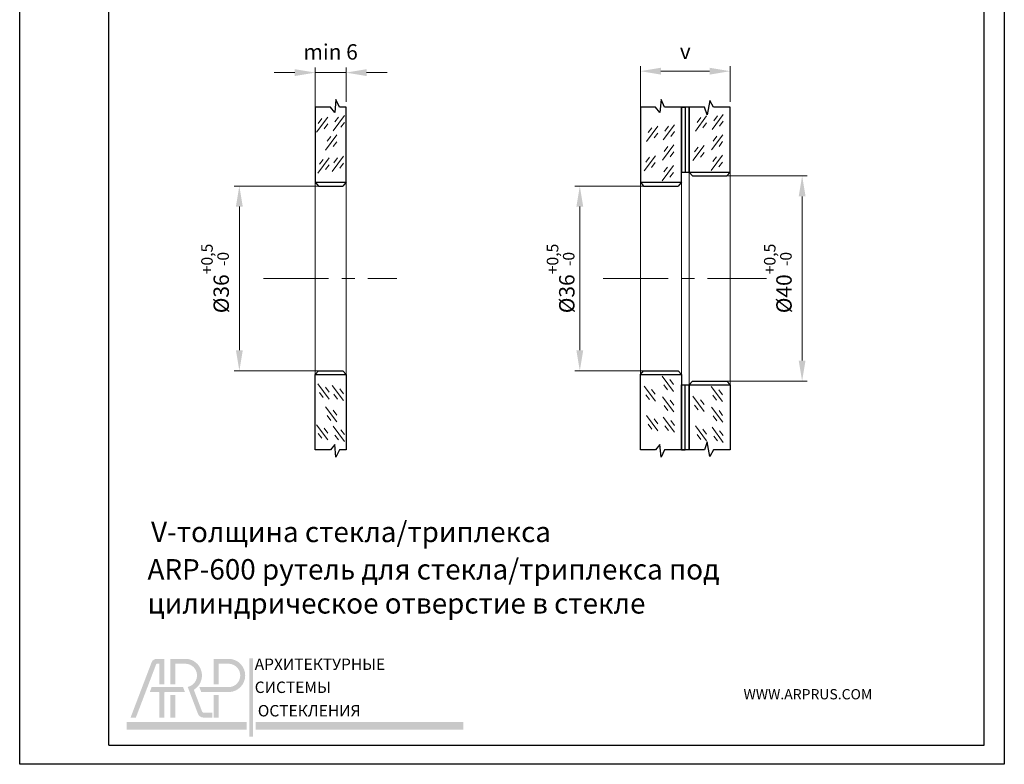
# Model space of a CAD drawing. Units: inches. Extents: x 0 to 192, y 0 to 272.
# Drawn here: x 0 to 192, y 0 to 145 of the extents above; entities that cross this region are included whole.
import ezdxf

# ---------------------------------------------------------------- set-up
doc = ezdxf.new("R2010")
doc.units = ezdxf.units.IN
doc.header["$MEASUREMENT"] = 0
doc.linetypes.add('CENTERX2', pattern=[20.319999999999997, 12.7, -2.54, 2.54, -2.54])
for name, color, linetype in [('ось', 5, 'Continuous'), ('размеры', 7, 'Continuous'), ('рамка', 7, 'Continuous'), ('стекло', 7, 'Continuous')]:
    doc.layers.add(name, color=color, linetype=linetype)
doc.styles.add('Alframes', font='wwcade.shx', dxfattribs={"width": 0.77, "oblique": 10})
doc.styles.get("Standard").update_dxf_attribs({"font": 'arial.ttf'})
doc.dimstyles.new('ARP', dxfattribs={"dimtxt": 3, "dimasz": 4, "dimexe": 1, "dimexo": 1, "dimgap": 2, "dimtad": 1, "dimdec": 1, "dimrnd": 0.1, "dimtxsty": 'Alframes', "dimcen": 0, "dimclrd": 256, "dimclre": 256, "dimclrt": 10, "dimadec": 1, "dimazin": 2, "dimtfac": 1, "dimtdec": 1, "dimtmove": 0, "dimatfit": 0, "dimfxl": 1, "dimlwd": 13, "dimlwe": 13, "dimarcsym": 0})

# ---------------------------------------------------------------- blocks, each defined once
blk = doc.blocks.new('*D12')
at = {"layer": 'Defpoints', "color": 0, "transparency": 16777216}
for p in [(109.171982758061, 112.7680728451153), (123.6205052700267, 112.7680728451153), (123.6205052700267, 76.76807284511528)]:
    blk.add_point(p, dxfattribs=at)
at = {"layer": 'размеры', "lineweight": 13, "transparency": 16777216}
for p, q in [((122.6205052700267, 112.7680728451153), (108.171982758061, 112.7680728451153)), ((109.171982758061, 80.76807284511528), (109.171982758061, 108.7680728451153)), ((122.6205052700267, 76.76807284511528), (108.171982758061, 76.76807284511528))]:
    blk.add_line(p, q, dxfattribs=at)
at = {"layer": 'размеры', "transparency": 16777216}
for points in [[(108.5053160913943, 108.7680728451153), (109.8386494247276, 108.7680728451153), (109.171982758061, 112.7680728451153)], [(108.5053160913943, 80.76807284511528), (109.8386494247276, 80.76807284511528), (109.171982758061, 76.76807284511528)]]:
    blk.add_solid(points, dxfattribs=at)
at = {"layer": 'размеры', "color": 10, "transparency": 16777216, "insert": (105.434482758061, 94.76807284511531), "char_height": 3, "attachment_point": 5, "rotation": 90, "style": 'Alframes'}
blk.add_mtext('%%C36{\\H2.250000;\\S+0,5^ -0;}', dxfattribs=at)
blk = doc.blocks.new('*D13')
at = {"layer": 'Defpoints', "color": 0, "transparency": 16777216}
for p in [(134.4979671124627, 114.7680728451153), (152.5275706106181, 114.7680728451153), (135.8554289548987, 74.76807284511528)]:
    blk.add_point(p, dxfattribs=at)
at = {"layer": 'размеры', "lineweight": 13, "transparency": 16777216}
for p, q in [((135.4979671124627, 114.7680728451153), (153.5275706106181, 114.7680728451153)), ((152.5275706106181, 78.76807284511528), (152.5275706106181, 110.7680728451153)), ((136.8554289548987, 74.76807284511528), (153.5275706106181, 74.76807284511528))]:
    blk.add_line(p, q, dxfattribs=at)
at = {"layer": 'размеры', "transparency": 16777216}
for points in [[(151.8609039439515, 110.7680728451153), (153.1942372772848, 110.7680728451153), (152.5275706106181, 114.7680728451153)], [(151.8609039439515, 78.76807284511528), (153.1942372772848, 78.76807284511528), (152.5275706106181, 74.76807284511528)]]:
    blk.add_solid(points, dxfattribs=at)
at = {"layer": 'размеры', "color": 10, "transparency": 16777216, "insert": (147.7900706106181, 94.7680728451153), "char_height": 3, "attachment_point": 5, "rotation": 90, "style": 'Alframes'}
blk.add_mtext('%%C40{\\H2.250000;\\S+0,5^ -0;}', dxfattribs=at)
blk = doc.blocks.new('*D14')
at = {"layer": 'Defpoints', "color": 0, "transparency": 16777216}
for p in [(138.4979671124628, 135.1576208441513), (138.4979671124628, 128.1631651891119), (120.9779671124628, 126.1631651891119)]:
    blk.add_point(p, dxfattribs=at)
at = {"layer": 'размеры', "lineweight": 13, "transparency": 16777216}
for p, q in [((120.9779671124628, 127.1631651891119), (120.9779671124628, 136.1576208441513)), ((124.9779671124628, 135.1576208441513), (134.4979671124628, 135.1576208441513)), ((138.4979671124628, 129.1631651891119), (138.4979671124628, 136.1576208441513))]:
    blk.add_line(p, q, dxfattribs=at)
at = {"layer": 'размеры', "transparency": 16777216}
for points in [[(124.9779671124628, 135.824287510818), (124.9779671124628, 134.4909541774847), (120.9779671124628, 135.1576208441513)], [(134.4979671124628, 135.824287510818), (134.4979671124628, 134.4909541774847), (138.4979671124628, 135.1576208441513)]]:
    blk.add_solid(points, dxfattribs=at)
at = {"layer": 'размеры', "color": 10, "transparency": 16777216, "insert": (129.7379671124628, 138.6576208441513), "char_height": 3, "attachment_point": 5, "style": 'Alframes'}
blk.add_mtext('v', dxfattribs=at)
blk = doc.blocks.new('*D15')
at = {"layer": 'Defpoints', "color": 0, "transparency": 16777216}
for p in [(42.77794028663381, 112.7680728451153), (60.22656008948786, 112.7680728451153), (60.22656008948786, 76.76807284511528)]:
    blk.add_point(p, dxfattribs=at)
at = {"layer": 'размеры', "lineweight": 13, "transparency": 16777216}
for p, q in [((59.22656008948786, 112.7680728451153), (41.77794028663381, 112.7680728451153)), ((42.77794028663381, 80.76807284511528), (42.77794028663381, 108.7680728451153)), ((59.22656008948786, 76.76807284511528), (41.7779402866338, 76.76807284511528))]:
    blk.add_line(p, q, dxfattribs=at)
at = {"layer": 'размеры', "transparency": 16777216}
for points in [[(42.11127361996714, 108.7680728451153), (43.44460695330047, 108.7680728451153), (42.77794028663381, 112.7680728451153)], [(42.11127361996714, 80.76807284511528), (43.44460695330047, 80.76807284511528), (42.7779402866338, 76.76807284511528)]]:
    blk.add_solid(points, dxfattribs=at)
at = {"layer": 'размеры', "color": 10, "transparency": 16777216, "insert": (38.0404402866338, 94.7680728451153), "char_height": 3, "attachment_point": 5, "rotation": 90, "style": 'Alframes'}
blk.add_mtext('%%C36{\\H2.250000;\\S+0,5^ -0;}', dxfattribs=at)
blk = doc.blocks.new('*D16')
at = {"layer": 'Defpoints', "color": 0, "transparency": 16777216}
for p in [(63.58402193192398, 134.8786548826149), (63.58402193192398, 128.1631651891119), (57.58402193192398, 126.1631651891119)]:
    blk.add_point(p, dxfattribs=at)
at = {"layer": 'размеры', "lineweight": 13, "transparency": 16777216}
for p, q in [((53.58402193192398, 134.8786548826149), (49.58402193192398, 134.8786548826149)), ((57.58402193192398, 127.1631651891119), (57.58402193192398, 135.8786548826149)), ((57.58402193192398, 134.8786548826149), (63.58402193192398, 134.8786548826149)), ((63.58402193192398, 129.1631651891119), (63.58402193192398, 135.8786548826149)), ((67.58402193192398, 134.8786548826149), (71.58402193192398, 134.8786548826149))]:
    blk.add_line(p, q, dxfattribs=at)
at = {"layer": 'размеры', "transparency": 16777216}
for points in [[(53.58402193192398, 135.5453215492816), (53.58402193192398, 134.2119882159483), (57.58402193192398, 134.8786548826149)], [(67.58402193192398, 135.5453215492816), (67.58402193192398, 134.2119882159483), (63.58402193192398, 134.8786548826149)]]:
    blk.add_solid(points, dxfattribs=at)
at = {"layer": 'размеры', "color": 10, "transparency": 16777216, "insert": (60.58402193192398, 138.5286548826149), "char_height": 3, "attachment_point": 5, "style": 'Alframes'}
blk.add_mtext('min 6', dxfattribs=at)
blk = doc.blocks.new('arp')
h = blk.add_hatch(color=256)
h.dxf.hatch_style = 1
h.set_gradient(color1=(51, 51, 51), color2=(51, 51, 51), tint=1)
h.paths.add_polyline_path([(4586.322033704748, -647.8943594826137), (4583.368311320491, -647.894334428779, 0.3117748035412123), (4581.348383016374, -649.2207534067056), (4573.130081959756, -670.794207088371), (4575.202651268716, -670.794207088371), (4583.140315454069, -649.9562282649463, -0.3106530822714302), (4583.314139385329, -649.8306086234164), (4584.385214073209, -649.8306169752558), (4584.385150231496, -657.7907121740844), (4586.321954764706, -657.7907272765605)])
h = blk.add_hatch(color=256)
h.dxf.hatch_style = 1
h.set_gradient(color1=(255, 0, 0), color2=(255, 0, 0), tint=1)
edge = h.paths.add_edge_path()
edge.add_line((4594.810266171139, -647.8943301533939), (4588.645537865578, -647.894366354893))
edge.add_line((4588.645537865578, -647.894366354893), (4588.645537865578, -657.7907197253223))
edge.add_line((4588.645537865578, -657.7907197253223), (4590.582109051418, -657.7907197253223))
edge.add_line((4590.582109051418, -657.7907197253223), (4590.582109051418, -649.8309375406983))
edge.add_line((4590.582109051418, -649.8309375406983), (4594.811040295545, -649.8309013361873))
edge.add_arc((4594.499844807866, -654.3689001342701), 4.548656474493717, -78.37780514256951, 86.07705554011022, ccw=False)
edge.add_line((4595.416205166357, -658.8242967963351), (4599.299027675187, -669.0174936014348))
edge.add_arc((4601.62487268834, -668.3838590505663), 2.410611492808546, 195.239369555485, 269.0197281598146)
edge.add_line((4601.583631617855, -670.7941177386257), (4605.076822452182, -670.794207088371))
edge.add_line((4605.076822452182, -670.794207088371), (4605.076822452181, -668.8576359025325))
edge.add_line((4605.076822452181, -668.8576359025325), (4601.560740431422, -668.8576359025325))
edge.add_arc((4601.555662913155, -668.3290792522566), 0.5285810380089093, 202.9629946137301, 270.55038834245823, ccw=False)
edge.add_line((4601.068968211067, -668.5352980212907), (4597.798234194677, -659.9489576850001))
edge.add_arc((4594.499844975624, -654.3688999664481), 6.482007064385073, 300.5874637220671, 447.2550739886751)
h = blk.add_hatch(color=256)
h.dxf.hatch_style = 1
h.set_gradient(color1=(51, 51, 51), color2=(51, 51, 51), tint=1)
h.paths.add_polyline_path([(4607.440435319111, -649.8309375406983), (4611.66936436418, -649.8309011853861, -0.9337735053728509), (4611.66936436418, -658.9068990831543), (4602.271495997122, -658.9068990831543), (4599.958549876979, -658.9068990831543), (4600.696323156624, -660.8437036164238), (4611.668592438834, -660.8434697795016, 0.9532040038283375), (4611.668592438833, -647.8943301533941), (4605.503864133274, -647.894366354893), (4605.503864133275, -657.7907197253223), (4607.440435319113, -657.7907197253223)])
h = blk.add_hatch(color=256)
h.dxf.hatch_style = 1
h.set_gradient(color1=(51, 51, 51), color2=(51, 51, 51), tint=1)
h.paths.add_polyline_path([(4620.83457161986, -647.762685994629), (4619.42691536986, -647.762685994629), (4619.42691536986, -678.1751097815431), (4620.83457161986, -678.1751097815431)])
h.paths.add_polyline_path([(4620.83457161986, -678.1060474255042), (4620.83457161986, -678.1741467124457)], flags=17)
h = blk.add_hatch(color=256)
h.dxf.hatch_style = 1
h.set_gradient(color1=(51, 51, 51), color2=(51, 51, 51), tint=1)
h.paths.add_polyline_path([(4586.321816574594, -661.1018536511195, -0.411874094192491), (4586.540633432755, -660.8437036164241), (4594.347972974933, -660.843703616424), (4593.610199695285, -658.9068990831545), (4590.801118842623, -658.9068990831543), (4581.35719515927, -658.9068990831545), (4580.619421879624, -660.843703616424), (4584.124870879601, -660.8437036164241, -0.416559353666333), (4584.385093026772, -661.0642787331202), (4584.385052455712, -670.7942092967161), (4586.321856988978, -670.7942048800261)])
h = blk.add_hatch(color=256)
h.dxf.hatch_style = 1
h.set_gradient(color1=(255, 0, 0), color2=(255, 0, 0), tint=1)
h.paths.add_polyline_path([(4590.582109051418, -661.9598829742562), (4588.645537865578, -661.9598829742563), (4588.645537865578, -670.7941995811033), (4590.582109051417, -670.7941995811033)])
h = blk.add_hatch(color=256)
h.dxf.hatch_style = 1
h.set_gradient(color1=(51, 51, 51), color2=(51, 51, 51), tint=1)
h.paths.add_polyline_path([(4607.440435319113, -661.9598829742561), (4605.503864133275, -661.9598829742562), (4605.503864133275, -670.794199581103), (4607.440435319113, -670.794199581103)])
h = blk.add_hatch(color=256)
h.dxf.hatch_style = 1
h.set_gradient(color1=(255, 0, 0), color2=(255, 0, 0), tint=1)
h.paths.add_polyline_path([(4571.563242172615, -672.5525465703267), (4571.563242172615, -675.4617028203269), (4618.388290643286, -675.4617028203269), (4618.388290643286, -672.5525465703267)])
h = blk.add_hatch(color=256)
h.dxf.hatch_style = 1
h.set_gradient(color1=(255, 0, 0), color2=(255, 0, 0), tint=1)
h.paths.add_polyline_path([(4702.920000723183, -672.5525465703267), (4702.920000723183, -675.4617028203269), (4621.891682748415, -675.4617028203269), (4621.891682748415, -672.5525465703267)])
at = {"attachment_point": 1}
for s, width, insert, char_height in [('{\\f@SimHei|b1|i0|c204|p49;АРХИТЕКТУРНЫЕ\\f@GulimChe|b0|i0|c0|p49; }', 85.1878785416784, (4621.548064952033, -647.7863126203396), 4.442024590984099), ('{\\f@SimHei|b1|i0|c204|p49;СИСТЕМЫ \\f@GulimChe|b0|i0|c0|p49; }', 45.01102478437679, (4621.548064952033, -656.7611488870622), 4.442024859259678), ('{\\f@SimHei|b1|i0|c204|p49;ОСТЕКЛЕНИЯ}', 63.02565859892729, (4622.761928703781, -665.8986401604774), 4.442024859259678)]:
    blk.add_mtext_dynamic_manual_height_columns(s, width=width, gutter_width=12.5, heights=[0], dxfattribs=dict(at, insert=insert, char_height=char_height))

msp = doc.modelspace()

# ---------------------------------------------------------------- linework, layer by layer
at = {"layer": 'ось', "linetype": 'CENTERX2', "lineweight": 13}
for p, q in [((47.49710082223669, 94.76807284511528), (73.46572693258054, 94.76807284511528)), ((113.7330604543631, 94.76807284511528), (145.5493337643761, 94.76807284511528))]:
    msp.add_line(p, q, dxfattribs=at)
at = {"layer": 'рамка'}
for p, q in [((17.32434885125653, 3.834564408994758), (17.32434885125653, 267.9201649791314)), ((188.0141974346658, 3.834564408994986), (188.0141974346658, 267.9201649791312)), ((17.32434885125653, 3.834564408994758), (188.0141974346658, 3.834564408994986))]:
    msp.add_line(p, q, dxfattribs=at)
at = {"layer": 'рамка', "color": 7, "linetype": 'Continuous', "lineweight": 15}
msp.add_line((17.32434885125653, 176.0574610791316), (17.32434885125653, 3.834564408994758), dxfattribs=at)
at = {"layer": 'рамка'}
msp.add_lwpolyline([(-0.05723704787104111, 271.6592464791313), (191.9575452744482, 271.6592464791313), (191.9575452744482, 0.09548290899487455), (-0.05723704787104111, 0.09548290899487455), (-0.05723704787104111, 271.6592464791313)], dxfattribs=at)
at = {"layer": 'стекло', "lineweight": 30}
for points in [[(57.58402193192398, 128.1631651891119), (57.58402193192398, 113.5009711132441), (63.58402193192398, 113.5009711132441), (63.58402193192398, 128.1631651891119), (62.31169961027183, 128.1631651891119), (61.6234423559207, 129.612271973436), (61.36812112951873, 127.1223730889262), (60.55775385157187, 128.1631651891119), (57.58402193192398, 128.1631651891119)], [(120.9779671124628, 128.1631651891119), (120.9779671124628, 113.5009711132441), (128.9779671124628, 113.5009711132441), (128.9779671124628, 128.1631651891119), (125.7056447908107, 128.1631651891119), (125.0173875364595, 129.612271973436), (124.7620663100575, 127.1223730889262), (123.9516990321107, 128.1631651891119), (120.9779671124628, 128.1631651891119)], [(130.4979671124628, 128.1631651891119), (130.4979671124628, 115.5009711132441), (138.4979671124628, 115.5009711132441), (138.4979671124628, 128.1631651891119), (135.2256447908106, 128.1631651891119), (134.5373875364595, 129.4541577200719), (134.0267450836558, 126.6324742044169), (133.4716990321107, 128.1631651891119), (130.4979671124628, 128.1631651891119)], [(128.9779671124628, 128.1631651891119), (128.9779671124628, 115.5009711132441), (130.4979671124628, 115.5009711132441), (130.4979671124628, 128.1631651891119), (128.9779671124628, 128.1631651891119), (129.7379671124628, 128.1631651891119), (129.7379671124628, 115.5009711132441)], [(130.4979671124628, 115.5009711132441), (131.1405052700267, 114.7680728451153)], [(138.4979671124628, 115.5009711132441), (137.8554289548987, 114.7680728451153)], [(57.58402193192398, 113.5009711132441), (58.22656008948786, 112.7680728451153)], [(63.58402193192398, 113.5009711132441), (62.94148377435988, 112.7680728451153)], [(120.9779671124628, 113.5009711132441), (121.6205052700267, 112.7680728451153)], [(128.9779671124628, 113.5009711132441), (128.3354289548987, 112.7680728451153)], [(131.1405052700267, 114.7680728451153), (137.8554289548987, 114.7680728451153)], [(58.22656008948786, 112.7680728451153), (62.94148377435988, 112.7680728451153)], [(121.6205052700267, 112.7680728451153), (128.3354289548987, 112.7680728451153)], [(57.58402193192398, 76.03517457698649), (58.22656008948786, 76.76807284511528)], [(57.58402193192398, 61.37298050111917), (57.58402193192398, 76.03517457698649), (63.58402193192398, 76.03517457698649), (63.58402193192398, 61.37298050111917), (62.31169961027183, 61.37298050111917), (61.6234423559207, 59.92387371679501), (61.36812112951873, 62.41377260130434), (60.55775385157187, 61.37298050111917), (57.58402193192398, 61.37298050111917)], [(58.22656008948786, 76.76807284511528), (62.94148377435988, 76.76807284511528)], [(63.58402193192398, 76.03517457698649), (62.94148377435988, 76.76807284511528)], [(120.9779671124628, 76.03517457698649), (121.6205052700267, 76.76807284511528)], [(120.9779671124628, 61.37298050111917), (120.9779671124628, 76.03517457698649), (128.9779671124628, 76.03517457698649), (128.9779671124628, 61.37298050111917), (125.7056447908107, 61.37298050111917), (125.0173875364595, 59.92387371679501), (124.7620663100575, 62.41377260130434), (123.9516990321107, 61.37298050111917), (120.9779671124628, 61.37298050111917)], [(121.6205052700267, 76.76807284511528), (128.3354289548987, 76.76807284511528)], [(128.9779671124628, 76.03517457698649), (128.3354289548987, 76.76807284511528)], [(128.9779671124628, 61.37298050111917), (128.9779671124628, 74.03517457698649), (130.4979671124628, 74.03517457698649), (130.4979671124628, 61.37298050111917), (128.9779671124628, 61.37298050111917), (129.7379671124628, 61.37298050111917), (129.7379671124628, 74.03517457698649)], [(130.4979671124628, 74.03517457698649), (131.1405052700267, 74.76807284511528)], [(130.4979671124628, 61.37298050111917), (130.4979671124628, 74.03517457698649), (138.4979671124628, 74.03517457698649), (138.4979671124628, 61.37298050111917), (135.2256447908106, 61.37298050111917), (134.5373875364595, 60.08198797015915), (134.0267450836558, 62.90367148581412), (133.4716990321107, 61.37298050111917), (130.4979671124628, 61.37298050111917)], [(131.1405052700267, 74.76807284511528), (137.8554289548987, 74.76807284511528)], [(138.4979671124628, 74.03517457698649), (137.8554289548987, 74.76807284511528)]]:
    msp.add_lwpolyline(points, dxfattribs=at)
at = {"layer": 'стекло', "lineweight": 9}
for points in [[(60.01876720567236, 126.2218919503205), (57.82078454474902, 123.2669006328599)], [(58.85374253883617, 125.9210062158925), (58.14459954221127, 124.9747949822543)], [(60.00434749916997, 124.8835449063597), (59.29520450254529, 123.9373336727215)], [(63.27080644895443, 126.5199731053874), (61.07282378803109, 123.5649817879269)], [(62.10578178211802, 126.2190873709594), (61.39663878549334, 125.2728761373212)], [(63.25638674245204, 125.1816260614271), (62.54724374582713, 124.2354148277884)], [(133.9094887924774, 126.4294447743262), (131.7115061315541, 123.4744534568656)], [(132.7444641256412, 126.1285590398982), (132.0353211290163, 125.1823478062599)], [(133.8950690859753, 125.0910977303654), (133.1859260893503, 124.1448864967272)], [(137.1615280357595, 126.7275259293931), (134.9635453748361, 123.772534611933)], [(135.9965033689231, 126.4266401949651), (135.2873603722984, 125.4804289613269)], [(137.1471083292571, 125.3891788854328), (136.4379653326322, 124.4429676517941)], [(124.3894887924774, 124.4294447743262), (122.1915061315541, 121.4744534568656)], [(123.2244641256412, 124.1285590398982), (122.5153211290163, 123.1823478062599)], [(124.375069085975, 123.0910977303654), (123.6659260893504, 122.1448864967272)], [(127.6415280357595, 124.7275259293931), (125.4435453748362, 121.772534611933)], [(126.4765033689231, 124.4266401949651), (125.7673603722984, 123.4804289613269)], [(127.6271083292571, 123.3891788854328), (126.9179653326322, 122.4429676517941)], [(61.81016965272363, 122.7393289231766), (59.61218699180029, 119.784337605716)], [(60.64514498588721, 122.4384431887486), (59.93600198926254, 121.4922319551104)], [(61.79574994622124, 121.4009818792163), (61.08660694959633, 120.4547706455776)], [(137.0443270398167, 122.7814286460941), (134.8463443788934, 119.826437328634)], [(135.8793023729803, 122.4805429116661), (135.1701593763556, 121.5343316780279)], [(137.0299073333143, 121.4430816021338), (136.3207643366894, 120.4968703684951)], [(127.5243270398167, 120.7814286460941), (125.3263443788934, 117.826437328634)], [(126.3593023729803, 120.4805429116661), (125.6501593763556, 119.5343316780279)], [(127.5099073333143, 119.4430816021338), (126.8007643366894, 118.4968703684951)], [(133.4241135178362, 120.6799201450528), (131.2261308569128, 117.7249288275927)], [(132.2590888509998, 120.3790344106249), (131.5499458543751, 119.4328231769866)], [(133.4096938113338, 119.3415731010925), (132.7005508147089, 118.3953618674539)], [(60.29694616142376, 118.2628209988113), (58.09896350050042, 115.3078296813508)], [(59.13192149458735, 117.9619352643833), (58.42277849796267, 117.0157240307451)], [(63.09429958502858, 118.5663376748519), (60.89631692410524, 115.6113463573918)], [(61.92927491819239, 118.2654519404243), (61.22013192156749, 117.3192407067856)], [(63.07987987852619, 117.2279906308916), (62.37073688190151, 116.2817793972533)], [(123.9041135178362, 118.6799201450528), (121.7061308569129, 115.7249288275923)], [(122.7390888509998, 118.3790344106249), (122.0299458543751, 117.4328231769866)], [(123.8896938113338, 117.3415731010925), (123.1805508147089, 116.3953618674539)], [(136.9850211718336, 118.7738904988576), (134.7870385109103, 115.8188991813975)], [(135.8199965049974, 118.47300476443), (135.1108535083725, 117.5267935307913)], [(136.9706014653312, 117.4355434548972), (136.2614584687066, 116.489332221259)], [(60.28252645492137, 116.924473954851), (59.57338345829646, 115.9782627212123)], [(127.4650211718337, 116.7738904988576), (125.2670385109103, 113.8188991813975)], [(126.2999965049975, 116.47300476443), (125.5908535083726, 115.5267935307913)], [(127.4506014653313, 115.4355434548972), (126.7414584687066, 114.489332221259)], [(127.4650211718337, 72.76225519137301), (125.2670385109103, 75.71724650883357)], [(127.4506014653313, 74.10060223533378), (126.7414584687066, 75.046813468972)], [(60.29694616142376, 71.2733246914197), (58.09896350050042, 74.2283160088798)], [(60.28252645492137, 72.61167173538001), (59.57338345829646, 73.55788296901824)], [(63.09429958502858, 70.9698080153787), (60.89631692410524, 73.92479933283926)], [(63.07987987852619, 72.30815505933947), (62.37073688190151, 73.25436629297769)], [(123.9041135178362, 70.85622554517818), (121.7061308569129, 73.81121686263828)], [(123.8896938113338, 72.19457258913849), (123.1805508147089, 73.14078382277671)], [(126.2999965049975, 73.06314092580101), (125.5908535083726, 74.00935215943923)], [(136.9850211718336, 70.76225519137301), (134.7870385109103, 73.71724650883357)], [(136.9706014653312, 72.10060223533378), (136.2614584687066, 73.046813468972)], [(59.13192149458735, 71.57421042584724), (58.42277849796267, 72.52042165948592)], [(61.92927491819239, 71.2706937498067), (61.22013192156749, 72.21690498344492)], [(122.7390888509998, 71.15711127960572), (122.0299458543751, 72.1033225132444)], [(127.5243270398167, 68.7547170441369), (125.3263443788934, 71.709708361597)], [(133.4241135178362, 68.85622554517818), (131.2261308569128, 71.81121686263828)], [(133.4096938113338, 70.19457258913849), (132.7005508147089, 71.14078382277671)], [(135.8199965049974, 71.06314092580101), (135.1108535083725, 72.00935215943923)], [(61.81016965272363, 66.79681676705445), (59.61218699180029, 69.75180808451455)], [(126.3593023729803, 69.05560277856443), (125.6501593763556, 70.00181401220311)], [(127.5099073333143, 70.09306408809721), (126.8007643366894, 71.03927532173543)], [(132.2590888509998, 69.15711127960572), (131.5499458543751, 70.1033225132444)], [(137.0443270398167, 66.7547170441369), (134.8463443788934, 69.709708361597)], [(60.64514498588721, 67.09770250148199), (59.93600198926254, 68.04391373512067)], [(61.79574994622124, 68.13516381101476), (61.08660694959633, 69.08137504465299)], [(124.3894887924774, 65.10670091590487), (122.1915061315541, 68.06169223336542)], [(124.375069085975, 66.44504795986518), (123.6659260893504, 67.39125919350386)], [(127.6415280357595, 64.80861976083793), (125.4435453748362, 67.76361107829803)], [(135.8793023729803, 67.05560277856443), (135.1701593763556, 68.00181401220311)], [(137.0299073333143, 68.09306408809721), (136.3207643366894, 69.03927532173543)], [(60.01876720567236, 63.31425373991055), (57.82078454474902, 66.26924505737111)], [(60.00434749916997, 64.65260078387087), (59.29520450254529, 65.59881201750954)], [(63.27080644895443, 63.01617258484361), (61.07282378803109, 65.97116390230372)], [(63.25638674245204, 64.35451962880393), (62.54724374582713, 65.30073086244215)], [(123.2244641256412, 65.40758665033286), (122.5153211290163, 66.35379788397108)], [(126.4765033689231, 65.10950549526547), (125.7673603722984, 66.05571672890414)], [(127.6271083292571, 66.14696680479824), (126.9179653326322, 67.09317803843646)], [(133.9094887924774, 63.10670091590486), (131.7115061315541, 66.06169223336542)], [(133.8950690859753, 64.44504795986518), (133.1859260893503, 65.39125919350386)], [(137.1615280357595, 62.80861976083792), (134.9635453748361, 65.76361107829803)], [(58.85374253883617, 63.61513947433854), (58.14459954221127, 64.56135070797677)], [(62.10578178211802, 63.31705831927115), (61.39663878549334, 64.26326955290983)], [(132.7444641256412, 63.40758665033285), (132.0353211290163, 64.35379788397108)], [(135.9965033689231, 63.10950549526546), (135.2873603722984, 64.05571672890414)], [(137.1471083292571, 64.14696680479824), (136.4379653326322, 65.09317803843646)]]:
    msp.add_lwpolyline(points, dxfattribs=at)
at = {"layer": 'стекло', "lineweight": 5}
for points in [[(128.9779671124628, 76.03517457698649), (128.9779671124628, 115.5009711132441)], [(130.4979671124628, 74.03517457698649), (130.4979671124628, 115.5009711132441)], [(138.4979671124628, 74.03517457698649), (138.4979671124628, 115.5009711132441)], [(57.58402193192398, 76.03517457698649), (57.58402193192398, 113.5009711132441)], [(63.58402193192376, 76.03517457698649), (63.58402193192376, 113.5009711132441)], [(120.9779671124628, 76.03517457698649), (120.9779671124628, 113.5009711132441)]]:
    msp.add_lwpolyline(points, dxfattribs=at)
at = {"layer": 'стекло'}
for points in [[(131.1405052700267, 114.7680728451153), (131.1405052700267, 114.7680728451153)], [(58.22656008948786, 112.7680728451153), (58.22656008948786, 112.7680728451153)], [(121.6205052700267, 112.7680728451153), (121.6205052700267, 112.7680728451153)], [(58.22656008948786, 76.76807284511528), (58.22656008948786, 76.76807284511528)], [(121.6205052700267, 76.76807284511528), (121.6205052700267, 76.76807284511528)], [(131.1405052700267, 74.76807284511528), (131.1405052700267, 74.76807284511528)]]:
    msp.add_lwpolyline(points, dxfattribs=at)

# ---------------------------------------------------------------- block references
at = {"layer": 'рамка', "color": 5, "lineweight": 15, "xscale": 0.5, "yscale": 0.5, "zscale": 0.5}
msp.add_blockref('arp', (-2265.001092384308, 344.5927414425464), dxfattribs=at)

# ---------------------------------------------------------------- texts
at = {"layer": 'рамка', "char_height": 3.978671926088851, "attachment_point": 1, "style": 'Alframes'}
for s, width, insert in [('V-толщина {\\C7;стекла/триплекса }', 123.0814857752393, (25.55958160492935, 47.36618692960882)), ('ARP-600 рутель для стекла/триплекса под цилиндрическое отверстие в стекле', 118.8162729275037, (24.86710627806167, 40.07943034500862))]:
    msp.add_mtext_dynamic_manual_height_columns(s, width=width, gutter_width=12.5, heights=[0], dxfattribs=dict(at, insert=insert))
at = {"layer": 'рамка', "insert": (141.1025880557702, 14.74905082120335), "char_height": 1.998385070086245, "attachment_point": 1}
msp.add_mtext_dynamic_manual_height_columns('{\\fBankGothic Md BT|b0|i0|c0|p34;WWW.ARPRUS.COM}', width=60.07272015249532, gutter_width=12.5, heights=[0], dxfattribs=at)

# ---------------------------------------------------------------- dimensions: what is measured, and where the dimension line sits
at = {"layer": 'размеры'}
dim = msp.add_linear_dim(base=(63.58402193192398, 134.8786548826149), p1=(57.58402193192398, 126.1631651891119), p2=(63.58402193192398, 128.1631651891119), angle=180, text='min 6', dimstyle='ARP', override={"dimpost": '%%C<>', "dimtxsty": 'Alframes', "dimtol": 1, "dimtp": 0.5, "dimtfac": 0.75}, dxfattribs=at)
dim.commit()
dim.dimension.update_dxf_attribs({"geometry": '*D16', "text_midpoint": (60.58402193192398, 134.8786548826149), "dimtype": 160})
dim = msp.add_linear_dim(base=(138.4979671124628, 135.1576208441513), p1=(120.9779671124628, 126.1631651891119), p2=(138.4979671124628, 128.1631651891119), angle=180, text='v', dimstyle='ARP', override={"dimpost": '%%C<>', "dimtxsty": 'Alframes', "dimtol": 1, "dimtp": 0.5, "dimtfac": 0.75}, dxfattribs=at)
dim.commit()
dim.dimension.update_dxf_attribs({"geometry": '*D14', "text_midpoint": (129.7379671124628, 138.6576208441513)})
for base, p1, p2, override, picture, middle in [((152.5275706106181, 114.7680728451153), (135.8554289548987, 74.76807284511528), (134.4979671124627, 114.7680728451153), {"dimpost": '%%C<>', "dimtol": 1, "dimtp": 0.5, "dimtfac": 0.75}, '*D13', (152.5275706106181, 94.7680728451153)), ((42.77794028663381, 112.7680728451153), (60.22656008948786, 76.76807284511528), (60.22656008948786, 112.7680728451153), {"dimpost": '%%C<>', "dimtol": 1, "dimtp": 0.5, "dimtfac": 0.75}, '*D15', (42.77794028663379, 94.7680728451153)), ((109.171982758061, 112.7680728451153), (123.6205052700267, 76.76807284511528), (123.6205052700267, 112.7680728451153), {"dimgap": 1, "dimpost": '%%C<>', "dimtol": 1, "dimtp": 0.5, "dimtfac": 0.75}, '*D12', (109.1719827580609, 94.76807284511531))]:
    dim = msp.add_linear_dim(base=base, p1=p1, p2=p2, angle=90, dimstyle='ARP', override=override, dxfattribs=at)
    dim.commit()
    dim.dimension.update_dxf_attribs({"geometry": picture, "text_midpoint": middle, "dimtype": 160})

doc.saveas('drawing.dxf')
